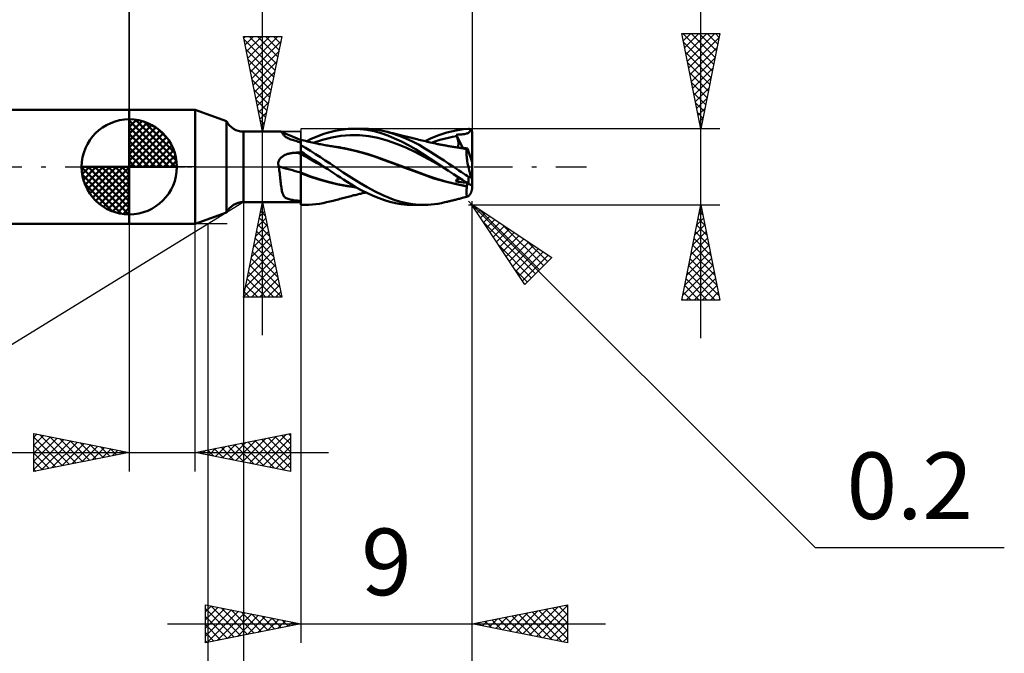
# Model space of a CAD drawing. Units: millimetres. Extents: x -53.1 to 45.9, y -45 to 40.4.
# Drawn here: x -5.7 to 45.9, y -25.6 to 7.7 of the extents above; entities that cross this region are included whole.
import ezdxf
from ezdxf.enums import TextEntityAlignment as Align

# ---------------------------------------------------------------- set-up
doc = ezdxf.new("R2010")
doc.units = ezdxf.units.MM
doc.header["$LTSCALE"] = 5.05
doc.linetypes.add('LONGDASH_DASH', pattern=[0.85, 0.4, -0.2, 0.05, -0.2])
for name, color, linetype in [('1', 4, 'CONTINUOUS'), ('2', 7, 'CONTINUOUS'), ('4', 2, 'LONGDASH_DASH'), ('CUT', 1, 'CONTINUOUS'), ('NOCUT', 7, 'CONTINUOUS'), ('SK1', 4, 'CONTINUOUS'), ('SK2', 7, 'CONTINUOUS'), ('SK4', 2, 'LONGDASH_DASH')]:
    doc.layers.add(name, color=color, linetype=linetype)
doc.styles.get("Standard").update_dxf_attribs({"font": 'Monospac821 BT'})

msp = doc.modelspace()

# ---------------------------------------------------------------- linework, layer by layer
at = {"layer": '1', "color": 4, "linetype": 'CONTINUOUS', "lineweight": 50}
for p, q in [((0, 3), (3.46, 3)), ((0, -3), (0, 3)), ((3.46, -3), (3.46, 3)), ((5.107, 2.4), (3.46, 2.999)), ((5.107, -2.4), (5.107, 2.4)), ((6, 1.85), (7.963, 1.85)), ((6, -1.85), (6, 1.85)), ((7.95, 1.846), (7.954, 1.848)), ((7.954, 1.848), (7.958, 1.849)), ((7.958, 1.849), (7.961, 1.85)), ((7.965, 1.85), (7.961, 1.85)), ((7.969, 1.849), (7.965, 1.85)), ((7.973, 1.848), (7.969, 1.849)), ((7.984, 1.84), (7.973, 1.848)), ((8.098, 1.792), (7.973, 1.848)), ((7.995, 1.829), (7.984, 1.84)), ((8.006, 1.815), (7.995, 1.829)), ((8.018, 1.797), (8.006, 1.815)), ((8.03, 1.777), (8.018, 1.797)), ((8.044, 1.756), (8.03, 1.777)), ((8.058, 1.733), (8.044, 1.756)), ((8.075, 1.708), (8.058, 1.733)), ((8.094, 1.681), (8.075, 1.708)), ((8.118, 1.653), (8.094, 1.681)), ((8.224, 1.736), (8.098, 1.792)), ((8.145, 1.623), (8.118, 1.653)), ((8.179, 1.594), (8.145, 1.623)), ((8.218, 1.565), (8.179, 1.594)), ((8.264, 1.537), (8.218, 1.565)), ((8.4, 1.66), (8.224, 1.736)), ((8.61, 1.57), (8.4, 1.66)), ((8.805, 1.489), (8.61, 1.57)), ((9.73, 1.543), (9.946, 1.63)), ((9.946, 1.63), (10.163, 1.709)), ((10.163, 1.709), (10.38, 1.779)), ((10.38, 1.779), (10.596, 1.839)), ((10.596, 1.839), (10.811, 1.891)), ((10.626, 1.547), (11.112, 1.63)), ((10.811, 1.891), (11.026, 1.933)), ((11.026, 1.933), (11.239, 1.965)), ((11.112, 1.63), (11.597, 1.671)), ((11.239, 1.965), (11.484, 1.99)), ((11.484, 1.99), (11.786, 2)), ((12.083, 1.665), (11.597, 1.671)), ((11.775, 2), (12.352, 2)), ((12.126, 1.986), (11.786, 2)), ((12.569, 1.616), (12.083, 1.665)), ((12.492, 1.944), (12.126, 1.986)), ((12.562, 1.995), (12.367, 2)), ((12.86, 1.872), (12.492, 1.944)), ((12.757, 1.982), (12.562, 1.995)), ((13.055, 1.525), (12.569, 1.616)), ((12.95, 1.961), (12.757, 1.982)), ((13.223, 1.772), (12.86, 1.872)), ((13.135, 1.933), (12.95, 1.961)), ((13.306, 1.899), (13.135, 1.933)), ((13.571, 1.647), (13.223, 1.772)), ((13.465, 1.862), (13.306, 1.899)), ((13.818, 1.758), (13.465, 1.862)), ((13.517, 1.848), (13.465, 1.862)), ((13.569, 1.835), (13.517, 1.848)), ((13.621, 1.821), (13.569, 1.835)), ((13.926, 1.497), (13.571, 1.647)), ((13.673, 1.808), (13.621, 1.821)), ((13.731, 1.793), (13.673, 1.808)), ((13.79, 1.778), (13.731, 1.793)), ((13.848, 1.763), (13.79, 1.778)), ((14.165, 1.635), (13.818, 1.758)), ((13.907, 1.748), (13.848, 1.763)), ((13.955, 1.736), (13.907, 1.748)), ((14.002, 1.723), (13.955, 1.736)), ((14.05, 1.711), (14.002, 1.723)), ((14.098, 1.699), (14.05, 1.711)), ((14.165, 1.682), (14.098, 1.699)), ((14.231, 1.666), (14.165, 1.682)), ((14.516, 1.491), (14.165, 1.635)), ((14.298, 1.649), (14.231, 1.666)), ((14.365, 1.632), (14.298, 1.649)), ((14.444, 1.612), (14.365, 1.632)), ((14.523, 1.593), (14.444, 1.612)), ((14.599, 1.574), (14.523, 1.593)), ((14.675, 1.555), (14.599, 1.574)), ((14.751, 1.536), (14.675, 1.555)), ((15.803, 1.481), (16.188, 1.643)), ((16.188, 1.643), (16.674, 1.805)), ((16.674, 1.805), (17.151, 1.918)), ((16.748, 1.528), (16.968, 1.574)), ((16.968, 1.574), (17.188, 1.611)), ((17.151, 1.918), (17.529, 1.975)), ((17.161, 1.686), (17.217, 1.69)), ((17.164, 1.675), (17.161, 1.686)), ((17.506, 0.993), (17.161, 1.686)), ((17.168, 1.664), (17.164, 1.675)), ((17.172, 1.654), (17.168, 1.664)), ((17.176, 1.643), (17.172, 1.654)), ((17.18, 1.632), (17.176, 1.643)), ((17.184, 1.622), (17.18, 1.632)), ((17.188, 1.611), (17.184, 1.622)), ((17.201, 1.576), (17.188, 1.611)), ((17.213, 1.541), (17.201, 1.576)), ((17.217, 1.69), (17.271, 1.693)), ((17.271, 1.693), (17.32, 1.697)), ((17.32, 1.697), (17.367, 1.7)), ((17.367, 1.7), (17.415, 1.704)), ((17.415, 1.704), (17.462, 1.708)), ((17.462, 1.708), (17.508, 1.712)), ((17.508, 1.712), (17.555, 1.717)), ((17.529, 1.975), (17.8, 1.996)), ((17.555, 1.717), (17.602, 1.724)), ((17.602, 1.724), (17.65, 1.733)), ((17.65, 1.733), (17.696, 1.745)), ((17.696, 1.745), (17.737, 1.76)), ((17.737, 1.76), (17.771, 1.776)), ((17.771, 1.776), (17.798, 1.792)), ((17.798, 1.792), (17.82, 1.808)), ((17.8, 1.996), (17.811, 1.996)), ((17.823, 1.995), (17.811, 1.996)), ((17.82, 1.808), (17.837, 1.823)), ((17.834, 1.994), (17.823, 1.995)), ((17.846, 1.992), (17.834, 1.994)), ((17.837, 1.823), (17.853, 1.838)), ((17.857, 1.99), (17.846, 1.992)), ((17.853, 1.838), (17.867, 1.854)), ((17.868, 1.986), (17.857, 1.99)), ((17.867, 1.854), (17.88, 1.872)), ((17.879, 1.982), (17.868, 1.986)), ((17.89, 1.978), (17.879, 1.982)), ((17.88, 1.872), (17.891, 1.891)), ((17.9, 1.972), (17.89, 1.978)), ((17.891, 1.891), (17.902, 1.912)), ((17.91, 1.966), (17.9, 1.972)), ((17.902, 1.912), (17.912, 1.934)), ((17.92, 1.959), (17.91, 1.966)), ((17.912, 1.934), (17.92, 1.959)), ((17.928, 1.953), (17.92, 1.959)), ((17.935, 1.947), (17.928, 1.953)), ((17.941, 1.941), (17.935, 1.947)), ((17.948, 1.935), (17.941, 1.941)), ((17.954, 1.928), (17.948, 1.935)), ((17.96, 1.92), (17.954, 1.928)), ((17.965, 1.912), (17.96, 1.92)), ((17.971, 1.904), (17.965, 1.912)), ((17.976, 1.895), (17.971, 1.904)), ((17.98, 1.887), (17.976, 1.895)), ((17.984, 1.878), (17.98, 1.887)), ((17.988, 1.869), (17.984, 1.878)), ((17.991, 1.86), (17.988, 1.869)), ((17.993, 1.85), (17.991, 1.86)), ((17.996, 1.84), (17.993, 1.85)), ((17.998, 1.83), (17.996, 1.84)), ((17.999, 1.82), (17.998, 1.83)), ((18, 1.81), (17.999, 1.82)), ((18, 1.8), (18, 1.81)), ((18, -0.903), (18, 1.8)), ((8.315, 1.511), (8.264, 1.537)), ((8.369, 1.486), (8.315, 1.511)), ((8.427, 1.463), (8.369, 1.486)), ((8.487, 1.441), (8.427, 1.463)), ((8.55, 1.419), (8.487, 1.441)), ((8.613, 1.399), (8.55, 1.419)), ((8.675, 1.38), (8.613, 1.399)), ((8.739, 1.361), (8.675, 1.38)), ((8.804, 1.341), (8.739, 1.361)), ((8.87, 1.323), (8.804, 1.341)), ((9, 1.41), (8.805, 1.489)), ((8.936, 1.304), (8.87, 1.323)), ((9, 1.286), (8.936, 1.304)), ((9.071, 1.405), (9, 1.423)), ((9, -2), (9, 1.423)), ((9.257, 0.995), (9, 1.147)), ((9.16, 1.383), (9.071, 1.405)), ((9.248, 1.361), (9.16, 1.383)), ((9.336, 1.339), (9.248, 1.361)), ((9.313, 1.345), (9.518, 1.447)), ((9.425, 1.318), (9.336, 1.339)), ((9.51, 1.298), (9.425, 1.318)), ((9.595, 1.278), (9.51, 1.298)), ((9.518, 1.447), (9.73, 1.543)), ((9.68, 1.26), (9.595, 1.278)), ((9.655, 1.265), (10.14, 1.425)), ((9.765, 1.241), (9.68, 1.26)), ((9.85, 1.223), (9.765, 1.241)), ((9.907, 1.211), (9.85, 1.223)), ((9.964, 1.2), (9.907, 1.211)), ((10.042, 1.184), (9.964, 1.2)), ((10.119, 1.169), (10.042, 1.184)), ((10.197, 1.155), (10.119, 1.169)), ((10.14, 1.425), (10.626, 1.547)), ((10.274, 1.14), (10.197, 1.155)), ((10.351, 1.126), (10.274, 1.14)), ((10.427, 1.113), (10.351, 1.126)), ((10.495, 1.101), (10.427, 1.113)), ((10.563, 1.09), (10.495, 1.101)), ((10.631, 1.078), (10.563, 1.09)), ((10.733, 1.068), (10.593, 1.084)), ((10.699, 1.067), (10.631, 1.078)), ((10.793, 1.053), (10.699, 1.067)), ((10.874, 1.049), (10.733, 1.068)), ((10.887, 1.038), (10.793, 1.053)), ((11.015, 1.028), (10.874, 1.049)), ((11.361, 0.952), (10.887, 1.038)), ((13.54, 1.388), (13.055, 1.525)), ((14.026, 1.214), (13.54, 1.388)), ((14.29, 1.325), (13.926, 1.497)), ((14.512, 1.013), (14.026, 1.214)), ((14.655, 1.136), (14.29, 1.325)), ((14.867, 1.328), (14.516, 1.491)), ((15.018, 0.931), (14.655, 1.136)), ((14.828, 1.517), (14.751, 1.536)), ((14.888, 1.503), (14.828, 1.517)), ((15.209, 1.148), (14.867, 1.328)), ((14.948, 1.488), (14.888, 1.503)), ((15.032, 1.467), (14.948, 1.488)), ((15.116, 1.446), (15.032, 1.467)), ((15.2, 1.426), (15.116, 1.446)), ((15.284, 1.405), (15.2, 1.426)), ((15.509, 0.972), (15.209, 1.148)), ((15.373, 1.383), (15.284, 1.405)), ((15.46, 1.362), (15.373, 1.383)), ((15.548, 1.341), (15.46, 1.362)), ((15.529, 1.345), (15.803, 1.481)), ((15.636, 1.319), (15.548, 1.341)), ((15.724, 1.298), (15.636, 1.319)), ((15.797, 1.281), (15.724, 1.298)), ((15.891, 1.26), (15.797, 1.281)), ((15.869, 1.266), (16.089, 1.344)), ((15.984, 1.239), (15.891, 1.26)), ((16.078, 1.219), (15.984, 1.239)), ((16.172, 1.2), (16.078, 1.219)), ((16.089, 1.344), (16.309, 1.414)), ((16.222, 1.189), (16.172, 1.2)), ((16.274, 1.179), (16.222, 1.189)), ((16.325, 1.169), (16.274, 1.179)), ((16.309, 1.414), (16.528, 1.475)), ((16.376, 1.159), (16.325, 1.169)), ((16.428, 1.15), (16.376, 1.159)), ((16.479, 1.14), (16.428, 1.15)), ((16.53, 1.131), (16.479, 1.14)), ((16.528, 1.475), (16.748, 1.528)), ((16.582, 1.122), (16.53, 1.131)), ((16.633, 1.113), (16.582, 1.122)), ((16.688, 1.103), (16.633, 1.113)), ((16.743, 1.094), (16.688, 1.103)), ((16.798, 1.085), (16.743, 1.094)), ((16.853, 1.076), (16.798, 1.085)), ((16.907, 1.067), (16.853, 1.076)), ((17.014, 1.058), (16.886, 1.074)), ((16.962, 1.059), (16.907, 1.067)), ((17.017, 1.05), (16.962, 1.059)), ((17.142, 1.041), (17.014, 1.058)), ((17.072, 1.042), (17.017, 1.05)), ((17.096, 1.038), (17.072, 1.042)), ((17.2, 1.022), (17.096, 1.038)), ((17.269, 1.021), (17.142, 1.041)), ((17.189, 1.033), (17.204, 1.04)), ((17.204, 1.04), (17.218, 1.048)), ((17.224, 1.507), (17.213, 1.541)), ((17.218, 1.048), (17.231, 1.059)), ((17.234, 1.473), (17.224, 1.507)), ((17.231, 1.059), (17.242, 1.072)), ((17.243, 1.44), (17.234, 1.473)), ((17.242, 1.072), (17.251, 1.087)), ((17.251, 1.409), (17.243, 1.44)), ((17.257, 1.378), (17.251, 1.409)), ((17.251, 1.087), (17.259, 1.104)), ((17.263, 1.347), (17.257, 1.378)), ((17.259, 1.104), (17.265, 1.123)), ((17.268, 1.318), (17.263, 1.347)), ((17.265, 1.123), (17.27, 1.143)), ((17.272, 1.29), (17.268, 1.318)), ((17.27, 1.143), (17.274, 1.164)), ((17.275, 1.263), (17.272, 1.29)), ((17.274, 1.164), (17.276, 1.187)), ((17.276, 1.237), (17.275, 1.263)), ((17.277, 1.212), (17.276, 1.237)), ((17.276, 1.187), (17.277, 1.212)), ((8.001, 0.516), (8.036, 0.543)), ((8.036, 0.543), (8.073, 0.567)), ((8.073, 0.567), (8.111, 0.59)), ((8.111, 0.59), (8.149, 0.61)), ((8.149, 0.61), (8.189, 0.629)), ((8.189, 0.629), (8.23, 0.646)), ((8.23, 0.646), (8.272, 0.662)), ((8.272, 0.662), (8.314, 0.676)), ((8.314, 0.676), (8.357, 0.689)), ((8.357, 0.689), (8.4, 0.7)), ((8.4, 0.7), (8.443, 0.71)), ((8.443, 0.71), (8.487, 0.719)), ((8.487, 0.719), (8.531, 0.727)), ((8.531, 0.727), (8.575, 0.733)), ((8.575, 0.733), (8.62, 0.738)), ((8.62, 0.738), (8.665, 0.742)), ((8.665, 0.742), (8.709, 0.744)), ((8.709, 0.744), (8.754, 0.745)), ((8.754, 0.745), (8.789, 0.746)), ((8.789, 0.746), (8.824, 0.747)), ((8.824, 0.747), (8.86, 0.747)), ((8.86, 0.747), (8.895, 0.748)), ((8.895, 0.748), (8.93, 0.748)), ((8.93, 0.748), (8.965, 0.749)), ((8.965, 0.749), (9, 0.75)), ((9.172, 0.703), (9, 0.813)), ((9.208, 0.567), (9, 0.679)), ((9.341, 0.591), (9.172, 0.703)), ((9.416, 0.45), (9.208, 0.567)), ((9.512, 0.837), (9.257, 0.995)), ((9.512, 0.476), (9.341, 0.591)), ((9.77, 0.675), (9.512, 0.837)), ((10.03, 0.51), (9.77, 0.675)), ((11.156, 1.004), (11.015, 1.028)), ((11.296, 0.978), (11.156, 1.004)), ((11.437, 0.948), (11.296, 0.978)), ((11.837, 0.838), (11.361, 0.952)), ((11.961, 0.824), (11.437, 0.948)), ((12.359, 0.695), (11.837, 0.838)), ((12.485, 0.679), (11.961, 0.824)), ((12.878, 0.536), (12.359, 0.695)), ((13.008, 0.512), (12.485, 0.679)), ((13.381, 0.358), (12.878, 0.536)), ((14.997, 0.787), (14.512, 1.013)), ((15.483, 0.533), (14.997, 0.787)), ((15.378, 0.708), (15.018, 0.931)), ((15.78, 0.44), (15.378, 0.708)), ((15.969, 0.259), (15.483, 0.533)), ((15.774, 0.806), (15.509, 0.972)), ((16.022, 0.648), (15.774, 0.806)), ((16.272, 0.487), (16.022, 0.648)), ((17.305, 1.005), (17.2, 1.022)), ((17.397, 0.999), (17.269, 1.021)), ((17.41, 0.986), (17.305, 1.005)), ((17.399, 1.003), (17.336, 1.009)), ((17.525, 0.975), (17.397, 0.999)), ((17.463, 0.997), (17.399, 1.003)), ((17.515, 0.965), (17.41, 0.986)), ((17.528, 0.99), (17.463, 0.997)), ((17.619, 0.943), (17.515, 0.965)), ((17.653, 0.948), (17.525, 0.975)), ((17.596, 0.983), (17.528, 0.99)), ((17.669, 0.976), (17.596, 0.983)), ((17.723, 0.919), (17.619, 0.943)), ((17.664, 0.946), (17.653, 0.948)), ((17.676, 0.943), (17.664, 0.946)), ((17.748, 0.968), (17.669, 0.976)), ((17.688, 0.941), (17.676, 0.943)), ((17.699, 0.938), (17.688, 0.941)), ((17.696, 0.727), (17.697, 0.779)), ((17.698, 0.668), (17.696, 0.727)), ((17.697, 0.779), (17.7, 0.824)), ((17.702, 0.603), (17.698, 0.668)), ((17.711, 0.936), (17.699, 0.938)), ((17.7, 0.824), (17.705, 0.863)), ((17.709, 0.533), (17.702, 0.603)), ((17.705, 0.863), (17.713, 0.894)), ((17.718, 0.457), (17.709, 0.533)), ((17.722, 0.933), (17.711, 0.936)), ((17.713, 0.894), (17.723, 0.919)), ((17.722, 0.933), (17.727, 0.934)), ((17.722, 0.931), (17.722, 0.933)), ((17.723, 0.929), (17.722, 0.931)), ((17.723, 0.927), (17.723, 0.929)), ((17.723, 0.925), (17.723, 0.927)), ((17.723, 0.923), (17.723, 0.925)), ((17.723, 0.921), (17.723, 0.923)), ((17.723, 0.919), (17.723, 0.921)), ((17.727, 0.934), (17.732, 0.936)), ((17.732, 0.936), (17.736, 0.939)), ((17.736, 0.939), (17.74, 0.944)), ((17.74, 0.944), (17.743, 0.951)), ((17.743, 0.951), (17.746, 0.959)), ((17.746, 0.959), (17.748, 0.968)), ((18, 0.244), (17.748, 0.968)), ((7.82, 0.185), (7.823, 0.228)), ((7.821, 0.141), (7.82, 0.185)), ((7.827, 0.098), (7.821, 0.141)), ((7.823, 0.228), (7.832, 0.271)), ((7.837, 0.055), (7.827, 0.098)), ((7.832, 0.271), (7.845, 0.312)), ((7.851, 0.014), (7.837, 0.055)), ((7.845, 0.312), (7.863, 0.351)), ((7.851, 0.011), (7.851, 0.014)), ((7.851, 0.009), (7.851, 0.011)), ((7.852, 0.007), (7.851, 0.009)), ((7.852, 0.005), (7.852, 0.007)), ((7.852, 0.002), (7.852, 0.005)), ((7.852, 0), (7.852, 0.002)), ((7.864, -0.089), (7.852, 0)), ((7.863, 0.351), (7.884, 0.389)), ((7.884, 0.389), (7.909, 0.424)), ((7.909, 0.424), (7.937, 0.457)), ((7.937, 0.457), (7.968, 0.488)), ((7.968, 0.488), (8.001, 0.516)), ((9.624, 0.334), (9.416, 0.45)), ((9.688, 0.358), (9.512, 0.476)), ((9.832, 0.219), (9.624, 0.334)), ((9.868, 0.239), (9.688, 0.358)), ((10.04, 0.103), (9.832, 0.219)), ((10.049, 0.12), (9.868, 0.239)), ((10.291, 0.342), (10.03, 0.51)), ((10.248, -0.011), (10.04, 0.103)), ((10.231, 0), (10.049, 0.12)), ((10.234, -0.002), (10.231, 0)), ((10.552, 0.172), (10.291, 0.342)), ((10.812, 0), (10.552, 0.172)), ((11.234, -0.288), (10.812, 0)), ((13.532, 0.323), (13.008, 0.512)), ((13.867, 0.169), (13.381, 0.358)), ((14.056, 0.125), (13.532, 0.323)), ((14.408, -0.033), (13.867, 0.169)), ((14.58, -0.071), (14.056, 0.125)), ((16.437, 0), (15.78, 0.44)), ((16.454, -0.011), (15.969, 0.259)), ((16.524, 0.325), (16.272, 0.487)), ((16.44, -0.002), (16.437, 0)), ((16.775, 0.161), (16.524, 0.325)), ((17.02, 0), (16.775, 0.161)), ((17.168, -0.099), (17.02, 0)), ((17.729, 0.376), (17.718, 0.457)), ((17.743, 0.29), (17.729, 0.376)), ((17.759, 0.2), (17.743, 0.29)), ((17.777, 0.107), (17.759, 0.2)), ((17.797, 0.01), (17.777, 0.107)), ((17.819, -0.088), (17.797, 0.01)), ((7.875, -0.178), (7.864, -0.089)), ((7.886, -0.266), (7.875, -0.178)), ((7.896, -0.354), (7.886, -0.266)), ((7.906, -0.441), (7.896, -0.354)), ((7.916, -0.527), (7.906, -0.441)), ((9.484, -0.483), (9, -0.304)), ((9.462, -0.499), (9, -0.326)), ((9.953, -0.66), (9.462, -0.499)), ((9.968, -0.643), (9.484, -0.483)), ((10.237, -0.004), (10.234, -0.002)), ((10.239, -0.006), (10.237, -0.004)), ((10.242, -0.008), (10.239, -0.006)), ((10.245, -0.009), (10.242, -0.008)), ((10.248, -0.011), (10.245, -0.009)), ((10.417, -0.122), (10.248, -0.011)), ((10.585, -0.232), (10.417, -0.122)), ((10.751, -0.342), (10.585, -0.232)), ((10.918, -0.451), (10.751, -0.342)), ((11.084, -0.56), (10.918, -0.451)), ((11.644, -0.567), (11.234, -0.288)), ((14.95, -0.231), (14.408, -0.033)), ((15.104, -0.265), (14.58, -0.071)), ((15.478, -0.425), (14.95, -0.231)), ((15.627, -0.457), (15.104, -0.265)), ((15.992, -0.608), (15.478, -0.425)), ((16.151, -0.635), (15.627, -0.457)), ((16.443, -0.004), (16.44, -0.002)), ((16.446, -0.006), (16.443, -0.004)), ((16.449, -0.008), (16.446, -0.006)), ((16.452, -0.01), (16.449, -0.008)), ((16.454, -0.012), (16.452, -0.01)), ((16.748, -0.204), (16.454, -0.012)), ((16.455, -0.012), (16.454, -0.012)), ((16.455, -0.012), (16.455, -0.012)), ((16.455, -0.012), (16.455, -0.012)), ((16.455, -0.012), (16.455, -0.012)), ((17.024, -0.385), (16.748, -0.204)), ((17.27, -0.544), (17.024, -0.385)), ((17.305, -0.191), (17.168, -0.099)), ((17.43, -0.275), (17.305, -0.191)), ((17.542, -0.351), (17.43, -0.275)), ((17.641, -0.419), (17.542, -0.351)), ((17.727, -0.479), (17.641, -0.419)), ((17.8, -0.528), (17.727, -0.479)), ((17.842, -0.19), (17.819, -0.088)), ((17.867, -0.292), (17.842, -0.19)), ((17.894, -0.396), (17.867, -0.292)), ((17.922, -0.5), (17.894, -0.396)), ((17.904, -0.52), (17.908, -0.516)), ((17.908, -0.516), (17.911, -0.513)), ((17.911, -0.513), (17.915, -0.509)), ((17.915, -0.509), (17.918, -0.505)), ((17.918, -0.505), (17.922, -0.5)), ((17.926, -0.511), (17.922, -0.5)), ((17.93, -0.522), (17.926, -0.511)), ((7.925, -0.612), (7.916, -0.527)), ((7.935, -0.695), (7.925, -0.612)), ((7.945, -0.777), (7.935, -0.695)), ((7.954, -0.857), (7.945, -0.777)), ((7.964, -0.935), (7.954, -0.857)), ((7.974, -1.011), (7.964, -0.935)), ((7.984, -1.083), (7.974, -1.011)), ((10.453, -0.8), (9.953, -0.66)), ((10.453, -0.782), (9.968, -0.643)), ((10.937, -0.903), (10.453, -0.782)), ((10.957, -0.921), (10.453, -0.8)), ((11.421, -1.004), (10.937, -0.903)), ((11.432, -1.017), (10.957, -0.921)), ((11.249, -0.669), (11.084, -0.56)), ((11.437, -0.791), (11.249, -0.669)), ((11.905, -1.076), (11.421, -1.004)), ((11.923, -1.086), (11.432, -1.017)), ((11.659, -0.93), (11.437, -0.791)), ((12.062, -0.83), (11.644, -0.567)), ((11.915, -1.08), (11.659, -0.93)), ((12.486, -1.075), (12.062, -0.83)), ((16.573, -0.778), (15.992, -0.608)), ((16.675, -0.787), (16.151, -0.635)), ((17.153, -0.917), (16.573, -0.778)), ((17.199, -0.914), (16.675, -0.787)), ((17.138, -0.766), (17.338, -0.589)), ((17.138, -0.766), (17.161, -0.733)), ((17.239, -0.779), (17.138, -0.766)), ((17.723, -1.029), (17.153, -0.917)), ((17.161, -0.733), (17.182, -0.701)), ((17.182, -0.701), (17.201, -0.67)), ((17.722, -1.019), (17.199, -0.914)), ((17.201, -0.67), (17.218, -0.64)), ((17.218, -0.64), (17.232, -0.613)), ((17.232, -0.613), (17.245, -0.587)), ((17.333, -0.791), (17.239, -0.779)), ((17.245, -0.587), (17.255, -0.563)), ((17.255, -0.563), (17.263, -0.54)), ((17.482, -0.682), (17.27, -0.544)), ((17.426, -0.804), (17.333, -0.791)), ((17.521, -0.816), (17.426, -0.804)), ((17.659, -0.796), (17.482, -0.682)), ((17.621, -0.829), (17.521, -0.816)), ((17.733, -0.843), (17.621, -0.829)), ((17.8, -0.886), (17.659, -0.796)), ((17.712, -1.113), (17.723, -1.029)), ((17.722, -1.019), (17.728, -0.988)), ((17.722, -1.02), (17.722, -1.019)), ((17.723, -1.022), (17.722, -1.02)), ((17.723, -1.023), (17.723, -1.022)), ((17.723, -1.025), (17.723, -1.023)), ((17.723, -1.026), (17.723, -1.025)), ((17.723, -1.028), (17.723, -1.026)), ((17.723, -1.029), (17.723, -1.028)), ((17.728, -0.988), (17.733, -0.959)), ((17.733, -0.959), (17.737, -0.931)), ((17.737, -0.931), (17.741, -0.904)), ((17.741, -0.904), (17.745, -0.878)), ((17.745, -0.878), (17.748, -0.853)), ((17.804, -0.531), (17.8, -0.528)), ((17.8, -0.886), (17.8, -0.528)), ((17.811, -0.893), (17.8, -0.886)), ((17.809, -0.534), (17.804, -0.531)), ((17.814, -0.537), (17.809, -0.534)), ((17.823, -0.9), (17.811, -0.893)), ((17.819, -0.539), (17.814, -0.537)), ((17.823, -0.541), (17.819, -0.539)), ((17.828, -0.542), (17.823, -0.541)), ((17.834, -0.906), (17.823, -0.9)), ((17.834, -0.544), (17.828, -0.542)), ((17.839, -0.544), (17.834, -0.544)), ((17.846, -0.912), (17.834, -0.906)), ((17.844, -0.545), (17.839, -0.544)), ((17.849, -0.545), (17.844, -0.545)), ((17.857, -0.918), (17.846, -0.912)), ((17.849, -0.545), (17.854, -0.545)), ((17.854, -0.545), (17.859, -0.544)), ((17.868, -0.923), (17.857, -0.918)), ((17.859, -0.544), (17.864, -0.543)), ((17.864, -0.543), (17.869, -0.542)), ((17.879, -0.928), (17.868, -0.923)), ((17.869, -0.542), (17.874, -0.54)), ((17.874, -0.54), (17.879, -0.538)), ((17.879, -0.538), (17.883, -0.536)), ((17.89, -0.932), (17.879, -0.928)), ((17.883, -0.536), (17.888, -0.533)), ((17.888, -0.533), (17.892, -0.53)), ((17.9, -0.936), (17.89, -0.932)), ((17.892, -0.53), (17.896, -0.527)), ((17.896, -0.527), (17.9, -0.524)), ((17.9, -0.524), (17.904, -0.52)), ((17.91, -0.939), (17.9, -0.936)), ((17.92, -0.942), (17.91, -0.939)), ((17.928, -0.943), (17.92, -0.942)), ((17.935, -0.943), (17.928, -0.943)), ((17.934, -0.533), (17.93, -0.522)), ((17.938, -0.544), (17.934, -0.533)), ((17.941, -0.944), (17.935, -0.943)), ((17.942, -0.554), (17.938, -0.544)), ((17.941, -0.944), (17.948, -0.944)), ((17.946, -0.564), (17.942, -0.554)), ((17.95, -0.574), (17.946, -0.564)), ((17.948, -0.944), (17.954, -0.943)), ((17.954, -0.583), (17.95, -0.574)), ((17.958, -0.592), (17.954, -0.583)), ((17.954, -0.943), (17.96, -0.942)), ((17.962, -0.601), (17.958, -0.592)), ((17.96, -0.942), (17.965, -0.941)), ((17.966, -0.61), (17.962, -0.601)), ((17.965, -0.941), (17.971, -0.94)), ((17.969, -0.618), (17.966, -0.61)), ((17.973, -0.626), (17.969, -0.618)), ((17.971, -0.94), (17.976, -0.938)), ((17.977, -0.634), (17.973, -0.626)), ((17.976, -0.938), (17.98, -0.936)), ((17.981, -0.641), (17.977, -0.634)), ((17.98, -0.936), (17.984, -0.934)), ((17.984, -0.647), (17.981, -0.641)), ((17.988, -0.653), (17.984, -0.647)), ((17.984, -0.934), (17.988, -0.931)), ((17.991, -0.658), (17.988, -0.653)), ((17.988, -0.931), (17.991, -0.928)), ((17.994, -0.661), (17.991, -0.658)), ((17.991, -0.928), (17.993, -0.925)), ((17.993, -0.925), (17.996, -0.921)), ((17.996, -0.662), (17.994, -0.661)), ((17.996, -0.662), (17.998, -0.662)), ((17.996, -0.921), (17.998, -0.916)), ((17.998, -0.662), (18, -0.659)), ((17.998, -0.916), (17.999, -0.912)), ((17.999, -0.912), (18, -0.907)), ((18, -0.659), (18, -0.654)), ((18, -0.907), (18, -0.903)), ((18, -1.125), (18, -0.903)), ((7.995, -1.151), (7.984, -1.083)), ((8.005, -1.214), (7.995, -1.151)), ((8.017, -1.272), (8.005, -1.214)), ((8.029, -1.326), (8.017, -1.272)), ((8.041, -1.374), (8.029, -1.326)), ((8.055, -1.418), (8.041, -1.374)), ((8.07, -1.459), (8.055, -1.418)), ((8.088, -1.498), (8.07, -1.459)), ((8.109, -1.534), (8.088, -1.498)), ((8.134, -1.568), (8.109, -1.534)), ((11.564, -1.554), (11.645, -1.532)), ((11.645, -1.532), (11.722, -1.513)), ((11.722, -1.513), (11.79, -1.496)), ((11.79, -1.496), (11.857, -1.479)), ((11.857, -1.479), (11.925, -1.462)), ((12.206, -1.238), (11.915, -1.08)), ((11.925, -1.462), (11.987, -1.447)), ((11.987, -1.447), (12.035, -1.435)), ((12.035, -1.435), (12.083, -1.424)), ((12.083, -1.424), (12.131, -1.412)), ((12.131, -1.412), (12.181, -1.4)), ((12.181, -1.4), (12.242, -1.386)), ((12.507, -1.387), (12.206, -1.238)), ((12.242, -1.386), (12.301, -1.372)), ((12.301, -1.372), (12.361, -1.359)), ((12.361, -1.359), (12.42, -1.345)), ((12.91, -1.3), (12.486, -1.075)), ((12.809, -1.523), (12.507, -1.387)), ((13.109, -1.646), (12.809, -1.523)), ((13.301, -1.49), (12.91, -1.3)), ((13.636, -1.636), (13.301, -1.49)), ((17.696, -1.326), (17.699, -1.261)), ((17.696, -1.383), (17.696, -1.326)), ((17.699, -1.433), (17.696, -1.383)), ((17.699, -1.261), (17.704, -1.19)), ((17.705, -1.475), (17.699, -1.433)), ((17.704, -1.19), (17.712, -1.113)), ((17.713, -1.508), (17.705, -1.475)), ((17.724, -1.533), (17.713, -1.508)), ((17.738, -1.549), (17.724, -1.533)), ((17.755, -1.556), (17.738, -1.549)), ((17.773, -1.555), (17.794, -1.546)), ((17.794, -1.546), (17.816, -1.529)), ((17.816, -1.529), (17.84, -1.505)), ((17.84, -1.505), (17.866, -1.473)), ((17.866, -1.473), (17.893, -1.435)), ((17.893, -1.435), (17.922, -1.39)), ((17.922, -1.39), (17.926, -1.379)), ((17.926, -1.379), (17.93, -1.368)), ((17.93, -1.368), (17.934, -1.356)), ((17.934, -1.356), (17.938, -1.345)), ((17.938, -1.345), (17.942, -1.334)), ((17.942, -1.334), (17.946, -1.322)), ((17.946, -1.322), (17.95, -1.311)), ((17.95, -1.311), (17.954, -1.299)), ((17.954, -1.299), (17.958, -1.288)), ((17.958, -1.288), (17.962, -1.277)), ((17.962, -1.277), (17.966, -1.265)), ((17.966, -1.265), (17.969, -1.252)), ((17.969, -1.252), (17.973, -1.24)), ((17.973, -1.24), (17.977, -1.227)), ((17.977, -1.227), (17.981, -1.215)), ((17.981, -1.215), (17.984, -1.203)), ((17.984, -1.203), (17.988, -1.19)), ((17.988, -1.19), (17.991, -1.177)), ((17.991, -1.177), (17.994, -1.165)), ((17.994, -1.165), (17.996, -1.153)), ((17.996, -1.153), (17.998, -1.143)), ((17.998, -1.143), (18, -1.133)), ((18, -1.133), (18, -1.125)), ((6, -1.85), (9, -1.85)), ((8.164, -1.598), (8.134, -1.568)), ((8.199, -1.625), (8.164, -1.598)), ((8.241, -1.649), (8.199, -1.625)), ((8.287, -1.67), (8.241, -1.649)), ((8.338, -1.688), (8.287, -1.67)), ((8.392, -1.703), (8.338, -1.688)), ((8.448, -1.717), (8.392, -1.703)), ((8.507, -1.729), (8.448, -1.717)), ((8.567, -1.74), (8.507, -1.729)), ((8.627, -1.75), (8.567, -1.74)), ((8.687, -1.759), (8.627, -1.75)), ((8.749, -1.767), (8.687, -1.759)), ((8.812, -1.775), (8.749, -1.767)), ((8.876, -1.782), (8.812, -1.775)), ((8.938, -1.789), (8.876, -1.782)), ((9, -1.795), (8.938, -1.789)), ((9.043, -1.995), (9, -1.992)), ((9.249, -2), (9, -2)), ((9.085, -1.997), (9.043, -1.995)), ((9.126, -1.998), (9.085, -1.997)), ((9.167, -1.999), (9.126, -1.998)), ((9.208, -2), (9.167, -1.999)), ((9.249, -2), (9.208, -2)), ((9.249, -2), (9.43, -1.996)), ((9.43, -1.996), (9.614, -1.984)), ((9.614, -1.984), (9.799, -1.964)), ((9.799, -1.964), (9.986, -1.937)), ((9.986, -1.937), (10.173, -1.903)), ((10.173, -1.903), (10.359, -1.862)), ((10.359, -1.862), (10.445, -1.841)), ((10.445, -1.841), (10.531, -1.82)), ((10.531, -1.82), (10.617, -1.799)), ((10.617, -1.799), (10.702, -1.778)), ((10.702, -1.778), (10.763, -1.763)), ((10.763, -1.763), (10.824, -1.747)), ((10.824, -1.747), (10.902, -1.728)), ((10.902, -1.728), (10.979, -1.708)), ((10.979, -1.708), (11.056, -1.688)), ((11.056, -1.688), (11.133, -1.668)), ((11.133, -1.668), (11.205, -1.649)), ((11.205, -1.649), (11.278, -1.63)), ((11.278, -1.63), (11.349, -1.611)), ((11.349, -1.611), (11.42, -1.592)), ((11.42, -1.592), (11.492, -1.573)), ((11.492, -1.573), (11.564, -1.554)), ((13.4, -1.751), (13.109, -1.646)), ((13.685, -1.839), (13.4, -1.751)), ((13.946, -1.748), (13.636, -1.636)), ((13.979, -1.908), (13.685, -1.839)), ((14.257, -1.84), (13.946, -1.748)), ((14.278, -1.958), (13.979, -1.908)), ((14.572, -1.911), (14.257, -1.84)), ((14.579, -1.989), (14.278, -1.958)), ((14.887, -1.962), (14.572, -1.911)), ((14.877, -2), (14.579, -1.989)), ((15.193, -1.991), (14.887, -1.962)), ((15.465, -2), (14.898, -2)), ((15.466, -2), (15.193, -1.991)), ((15.466, -2), (15.663, -1.995)), ((15.663, -1.995), (15.845, -1.982)), ((15.845, -1.982), (16.023, -1.962)), ((16.023, -1.962), (16.203, -1.936)), ((16.203, -1.936), (16.384, -1.902)), ((16.384, -1.902), (16.565, -1.862)), ((16.565, -1.862), (16.647, -1.842)), ((16.647, -1.842), (16.695, -1.83)), ((16.695, -1.83), (16.742, -1.819)), ((16.742, -1.819), (16.79, -1.807)), ((16.79, -1.807), (16.837, -1.796)), ((16.837, -1.796), (16.885, -1.784)), ((16.885, -1.784), (16.933, -1.772)), ((16.933, -1.772), (16.98, -1.76)), ((16.98, -1.76), (17.028, -1.749)), ((17.028, -1.749), (17.072, -1.738)), ((17.072, -1.738), (17.123, -1.725)), ((17.123, -1.725), (17.174, -1.712)), ((17.174, -1.712), (17.226, -1.699)), ((17.226, -1.699), (17.277, -1.686)), ((17.277, -1.686), (17.328, -1.673)), ((17.328, -1.673), (17.379, -1.659)), ((17.379, -1.659), (17.43, -1.646)), ((17.43, -1.646), (17.481, -1.633)), ((17.481, -1.633), (17.554, -1.614)), ((17.554, -1.614), (17.627, -1.594)), ((17.627, -1.594), (17.7, -1.575)), ((17.7, -1.575), (17.773, -1.555)), ((17.755, -1.556), (17.773, -1.555)), ((3.46, -2.999), (5.107, -2.4)), ((0, -3), (3.46, -3))]:
    msp.add_line(p, q, dxfattribs=at)
for centre, start, end in [((6, 2.85), 206.7348, 270.0026), ((6, -2.85), 89.9974, 153.2652)]:
    msp.add_arc(centre, 1, start, end, dxfattribs=at)
for centre, major_axis, start_param, end_param in [((26.109, -3.074), (-31.632, 8.172), 0.99612, 1.005384), ((25.874, -3.982), (-31.893, 8.24), 0.976265, 1.019326)]:
    msp.add_ellipse(centre, major_axis=major_axis, ratio=0.023445, start_param=start_param, end_param=end_param, dxfattribs=at)
at = {"layer": '2', "color": 7, "linetype": 'CONTINUOUS', "lineweight": 25}
for p, q in [((0, 3), (0, 26.425)), ((18, 26.425), (18, 1.8)), ((7, -8.85), (7, 21.275)), ((30, -9), (30, 15.475)), ((7, 1.85), (6, 6.85)), ((6, 6.85), (8, 6.85)), ((6.017, 6.765), (6.102, 6.85)), ((6.088, 6.411), (6.527, 6.85)), ((6.158, 6.057), (6.951, 6.85)), ((6.229, 5.704), (7.375, 6.85)), ((6.3, 5.35), (7.799, 6.85)), ((6.302, 6.85), (7.717, 5.435)), ((6.727, 6.85), (7.788, 5.789)), ((8, 6.85), (7, 1.85)), ((7.151, 6.85), (7.858, 6.142)), ((7.575, 6.85), (7.929, 6.496)), ((7.999, 6.85), (8, 6.849)), ((30, 2), (29, 7)), ((29, 7), (31, 7)), ((29.007, 6.965), (29.042, 7)), ((29.062, 7), (30.677, 5.385)), ((29.078, 6.611), (29.466, 7)), ((29.148, 6.258), (29.891, 7)), ((29.219, 5.904), (30.315, 7)), ((29.29, 5.551), (30.739, 7)), ((29.361, 5.197), (30.959, 6.796)), ((29.487, 7), (30.748, 5.739)), ((29.911, 7), (30.818, 6.092)), ((31, 7), (30, 2)), ((30.335, 7), (30.889, 6.446)), ((30.76, 7), (30.96, 6.8)), ((6.031, 6.697), (7.646, 5.082)), ((6.371, 4.997), (7.944, 6.57)), ((29.09, 6.548), (30.606, 5.032)), ((29.431, 4.844), (30.853, 6.265)), ((6.137, 6.167), (7.576, 4.728)), ((6.441, 4.643), (7.838, 6.04)), ((29.197, 6.017), (30.536, 4.678)), ((29.502, 4.49), (30.747, 5.735)), ((6.243, 5.637), (7.505, 4.374)), ((6.512, 4.29), (7.732, 5.51)), ((29.303, 5.487), (30.465, 4.325)), ((29.573, 4.136), (30.641, 5.205)), ((6.349, 5.106), (7.434, 4.021)), ((6.583, 3.936), (7.626, 4.979)), ((29.409, 4.957), (30.394, 3.971)), ((29.643, 3.783), (30.535, 4.674)), ((6.455, 4.576), (7.363, 3.667)), ((6.653, 3.583), (7.52, 4.449)), ((29.515, 4.426), (30.324, 3.618)), ((29.714, 3.429), (30.429, 4.144)), ((6.561, 4.046), (7.293, 3.314)), ((6.724, 3.229), (7.414, 3.919)), ((29.621, 3.896), (30.253, 3.264)), ((6.667, 3.515), (7.222, 2.96)), ((6.795, 2.876), (7.308, 3.388)), ((29.727, 3.366), (30.182, 2.91)), ((29.785, 3.076), (30.323, 3.614)), ((6.773, 2.985), (7.151, 2.607)), ((6.866, 2.522), (7.202, 2.858)), ((29.833, 2.835), (30.111, 2.557)), ((29.856, 2.722), (30.217, 3.083)), ((6.879, 2.455), (7.081, 2.253)), ((6.936, 2.168), (7.096, 2.328)), ((29.926, 2.369), (30.111, 2.553)), ((29.939, 2.305), (30.041, 2.203)), ((6, 1.85), (9, 1.85)), ((6.985, 1.924), (7.01, 1.9)), ((31, 2), (17.8, 2)), ((29.997, 2.015), (30.005, 2.023)), ((6, -1.85), (-31.628, -25.027)), ((9, -1.85), (6, -1.85)), ((6, -6.85), (7, -1.85)), ((6, -1.85), (6, -35)), ((6.959, -2.057), (7.028, -1.988)), ((6.972, -1.989), (7.042, -2.058)), ((7, -1.85), (8, -6.85)), ((9, -2), (9, -25)), ((17.941, -1.941), (17.8, -1.8)), ((17.8, -2), (31, -2)), ((17.941, -1.941), (36, -20)), ((17.941, -1.941), (22.184, -4.77)), ((20.77, -6.184), (17.941, -1.941)), ((18, -25), (18, -1.8)), ((18, -35), (18, -1.8)), ((29, -7), (30, -2)), ((30, -2), (31, -7)), ((6.853, -2.587), (7.098, -2.341)), ((6.902, -2.342), (7.148, -2.588)), ((18.088, -2.161), (18.161, -2.088)), ((18.258, -2.416), (18.416, -2.258)), ((18.308, -2.185), (21.538, -5.416)), ((18.428, -2.671), (18.671, -2.428)), ((29.899, -2.507), (30.068, -2.338)), ((29.93, -2.352), (30.106, -2.529)), ((5.133, -3), (-37.867, -3)), ((0, -3), (0, -16)), ((3.46, -16), (3.46, -3)), ((4.133, -3), (4.133, -45)), ((6.64, -3.648), (7.24, -3.049)), ((6.746, -3.118), (7.169, -2.695)), ((6.76, -3.049), (7.36, -3.649)), ((6.831, -2.696), (7.254, -3.118)), ((18, -45), (18, -3)), ((18.546, -2.848), (21.326, -5.628)), ((18.597, -2.925), (18.925, -2.597)), ((18.767, -3.18), (19.18, -2.767)), ((18.937, -3.434), (19.434, -2.937)), ((19.58, -3.034), (21.75, -5.204)), ((29.687, -3.567), (30.209, -3.045)), ((29.788, -3.059), (30.318, -3.589)), ((29.793, -3.037), (30.138, -2.691)), ((29.859, -2.706), (30.212, -3.059)), ((6.534, -4.178), (7.31, -3.402)), ((6.689, -3.403), (7.466, -4.179)), ((19.106, -3.689), (19.689, -3.106)), ((19.276, -3.943), (19.943, -3.276)), ((19.446, -4.198), (20.198, -3.446)), ((19.615, -4.452), (20.452, -3.615)), ((29.58, -4.098), (30.28, -3.398)), ((29.717, -3.413), (30.424, -4.12)), ((6.322, -5.239), (7.452, -4.109)), ((6.428, -4.709), (7.381, -3.756)), ((6.548, -4.11), (7.678, -5.24)), ((6.619, -3.756), (7.572, -4.709)), ((19.394, -4.121), (21.114, -5.84)), ((19.785, -4.707), (20.707, -3.785)), ((19.955, -4.962), (20.962, -3.955)), ((20.125, -5.216), (21.216, -4.125)), ((20.853, -3.883), (21.962, -4.992)), ((29.368, -5.158), (30.421, -4.106)), ((29.474, -4.628), (30.35, -3.752)), ((29.576, -4.12), (30.636, -5.18)), ((29.647, -3.767), (30.53, -4.65)), ((6.216, -5.769), (7.523, -4.463)), ((6.477, -4.463), (7.784, -5.77)), ((20.294, -5.471), (21.471, -4.294)), ((20.464, -5.725), (21.725, -4.464)), ((20.634, -5.98), (21.98, -4.634)), ((29.262, -5.689), (30.492, -4.459)), ((29.505, -4.474), (30.742, -5.711)), ((6.11, -6.3), (7.593, -4.816)), ((6.407, -4.817), (7.89, -6.3)), ((22.184, -4.77), (20.77, -6.184)), ((22.126, -4.731), (22.174, -4.78)), ((29.05, -6.749), (30.633, -5.166)), ((29.156, -6.219), (30.563, -4.813)), ((29.435, -4.827), (30.848, -6.241)), ((6.004, -6.83), (7.664, -5.17)), ((6.265, -5.524), (7.591, -6.85)), ((6.336, -5.171), (7.996, -6.831)), ((6.408, -6.85), (7.735, -5.523)), ((20.243, -5.394), (20.902, -6.052)), ((29.224, -7), (30.704, -5.52)), ((29.293, -5.534), (30.759, -7)), ((29.364, -5.181), (30.954, -6.771)), ((6.194, -5.878), (7.167, -6.85)), ((6.832, -6.85), (7.805, -5.877)), ((29.222, -5.888), (30.335, -7)), ((29.648, -7), (30.775, -5.873)), ((6.053, -6.585), (6.318, -6.85)), ((6.124, -6.231), (6.743, -6.85)), ((7.257, -6.85), (7.876, -6.231)), ((7.681, -6.85), (7.947, -6.584)), ((29.081, -6.595), (29.486, -7)), ((29.152, -6.241), (29.91, -7)), ((30.072, -7), (30.845, -6.227)), ((30.497, -7), (30.916, -6.58)), ((8, -6.85), (6, -6.85)), ((31, -7), (29, -7)), ((29.01, -6.949), (29.062, -7)), ((30.921, -7), (30.987, -6.934)), ((-5, -16), (-5, -14)), ((-5, -14), (0, -15)), ((-5, -14.194), (-4.838, -14.032)), ((-5, -14.619), (-4.485, -14.103)), ((-5, -15.043), (-4.131, -14.174)), ((-5, -14.194), (-3.495, -15.699)), ((-5, -15.467), (-3.777, -14.245)), ((-5, -15.891), (-3.424, -14.315)), ((-4.713, -14.057), (-3.142, -15.628)), ((-4.605, -15.921), (-3.07, -14.386)), ((-4.182, -14.164), (-2.788, -15.558)), ((-4.075, -15.815), (-2.717, -14.457)), ((-3.652, -14.27), (-2.435, -15.487)), ((-3.122, -14.376), (-2.081, -15.416)), ((3.46, -15), (8.46, -14)), ((5.242, -15.356), (6.134, -14.465)), ((5.596, -15.427), (6.664, -14.359)), ((5.949, -15.498), (7.194, -14.253)), ((6.232, -14.446), (7.618, -15.832)), ((6.303, -15.569), (7.725, -14.147)), ((6.585, -14.375), (8.148, -15.938)), ((6.657, -15.639), (8.255, -14.041)), ((6.939, -14.304), (8.46, -15.825)), ((7.01, -15.71), (8.46, -14.26)), ((7.292, -14.234), (8.46, -15.401)), ((7.646, -14.163), (8.46, -14.977)), ((7.999, -14.092), (8.46, -14.553)), ((8.353, -14.021), (8.46, -14.128)), ((8.46, -14), (8.46, -16)), ((-5, -14.619), (-3.849, -15.77)), ((-3.545, -15.709), (-2.363, -14.527)), ((-3.014, -15.603), (-2.01, -14.598)), ((-2.591, -14.482), (-1.727, -15.345)), ((-2.484, -15.497), (-1.656, -14.669)), ((-2.061, -14.588), (-1.374, -15.275)), ((-1.954, -15.391), (-1.303, -14.739)), ((-1.531, -14.694), (-1.02, -15.204)), ((-1.423, -15.285), (-0.949, -14.81)), ((-1, -14.8), (-0.667, -15.133)), ((-0.893, -15.179), (-0.595, -14.881)), ((-0.47, -14.906), (-0.313, -15.063)), ((-0.363, -15.073), (-0.242, -14.952)), ((3.757, -14.941), (3.905, -15.089)), ((3.828, -15.074), (4.012, -14.89)), ((4.11, -14.87), (4.436, -15.195)), ((4.182, -15.144), (4.543, -14.783)), ((4.464, -14.799), (4.966, -15.301)), ((4.535, -15.215), (5.073, -14.677)), ((4.817, -14.729), (5.496, -15.407)), ((4.889, -15.286), (5.603, -14.571)), ((5.171, -14.658), (6.027, -15.513)), ((5.525, -14.587), (6.557, -15.619)), ((5.878, -14.516), (7.087, -15.725)), ((7.364, -15.781), (8.46, -14.684)), ((-18.9, -15), (10.46, -15)), ((0, -15), (-5, -16)), ((-5, -15.043), (-4.202, -15.84)), ((-5, -15.467), (-4.556, -15.911)), ((8.46, -16), (3.46, -15)), ((3.475, -15.003), (3.482, -14.996)), ((7.717, -15.851), (8.46, -15.109)), ((-5, -15.891), (-4.909, -15.982)), ((8.071, -15.922), (8.46, -15.533)), ((8.424, -15.993), (8.46, -15.957)), ((36, -20), (45.925, -20)), ((4, -25), (4, -23)), ((4, -23), (9, -24)), ((4, -23.375), (4.313, -23.063)), ((4, -23.799), (4.666, -23.133)), ((4, -23.194), (5.505, -24.699)), ((4, -24.224), (5.02, -23.204)), ((4.287, -23.057), (5.858, -24.628)), ((4.818, -23.164), (6.212, -24.558)), ((18, -24), (23, -23)), ((20.661, -24.532), (21.991, -23.202)), ((21.014, -24.603), (22.521, -23.096)), ((21.368, -24.674), (23, -23.041)), ((21.853, -23.229), (23, -24.377)), ((22.206, -23.159), (23, -23.952)), ((22.56, -23.088), (23, -23.528)), ((22.913, -23.017), (23, -23.104)), ((23, -23), (23, -25)), ((4, -24.648), (5.373, -23.275)), ((4, -23.619), (5.151, -24.77)), ((4.09, -24.982), (5.727, -23.345)), ((4.621, -24.876), (6.08, -23.416)), ((5.151, -24.77), (6.434, -23.487)), ((5.348, -23.27), (6.565, -24.487)), ((5.681, -24.664), (6.788, -23.558)), ((5.878, -23.376), (6.919, -24.416)), ((6.212, -24.558), (7.141, -23.628)), ((6.409, -23.482), (7.273, -24.345)), ((6.742, -24.452), (7.495, -23.699)), ((6.939, -23.588), (7.626, -24.275)), ((7.272, -24.346), (7.848, -23.77)), ((7.469, -23.694), (7.98, -24.204)), ((18.893, -24.179), (19.339, -23.732)), ((19.247, -24.249), (19.87, -23.626)), ((19.378, -23.724), (20.067, -24.413)), ((19.6, -24.32), (20.4, -23.52)), ((19.731, -23.654), (20.597, -24.519)), ((19.954, -24.391), (20.93, -23.414)), ((20.085, -23.583), (21.128, -24.626)), ((20.307, -24.461), (21.461, -23.308)), ((20.439, -23.512), (21.658, -24.732)), ((20.792, -23.442), (22.188, -24.838)), ((21.146, -23.371), (22.719, -24.944)), ((21.499, -23.3), (23, -24.801)), ((21.721, -24.744), (23, -23.466)), ((2, -24), (25, -24)), ((9, -24), (4, -25)), ((4, -24.043), (4.798, -24.84)), ((7.803, -24.239), (8.202, -23.84)), ((8, -23.8), (8.333, -24.133)), ((8.333, -24.133), (8.555, -23.911)), ((8.53, -23.906), (8.687, -24.063)), ((8.863, -24.027), (8.909, -23.982)), ((23, -25), (18, -24)), ((18.186, -24.037), (18.279, -23.944)), ((18.317, -23.937), (18.476, -24.095)), ((18.539, -24.108), (18.809, -23.838)), ((18.671, -23.866), (19.006, -24.201)), ((19.024, -23.795), (19.537, -24.307)), ((22.075, -24.815), (23, -23.89)), ((4, -24.467), (4.444, -24.911)), ((22.428, -24.886), (23, -24.314)), ((22.782, -24.956), (23, -24.738)), ((4, -24.891), (4.091, -24.982))]:
    msp.add_line(p, q, dxfattribs=at)
at = {"layer": '4', "color": 2, "linetype": 'LONGDASH_DASH', "lineweight": 25}
msp.add_line((0, 0), (18, 0), dxfattribs=at)
at = {"layer": 'CUT', "color": 1, "linetype": 'CONTINUOUS', "lineweight": 25}
for p, q in [((17.8, 2), (9, 2)), ((9, 2), (9, 1.995)), ((9, 1.995), (9, 0)), ((18, 0), (18, 1.8)), ((9, 0), (18, 0))]:
    msp.add_line(p, q, dxfattribs=at)
msp.add_arc((17.8, 1.8), 0.2, 0, 90, dxfattribs=at)
at = {"layer": 'NOCUT', "color": 7, "linetype": 'CONTINUOUS', "lineweight": 25}
for p, q in [((0, 0), (0, 3)), ((0, 3), (3.46, 3)), ((5.107, 2.4), (3.459, 3)), ((9, 1.85), (6, 1.85)), ((9, 0), (9, 1.85)), ((3.46, 0), (0, 0)), ((3.46, 0), (9, 0))]:
    msp.add_line(p, q, dxfattribs=at)
msp.add_arc((6, 2.85), 1, 206.7419, 270, dxfattribs=at)
at = {"layer": 'SK1', "color": 4, "linetype": 'CONTINUOUS', "lineweight": 50}
for p, q in [((0, 3), (-35.6, 3)), ((0, 0), (0, 2.5)), ((0, 2.435), (0.063, 2.498)), ((0, 2.081), (0.387, 2.469)), ((0, 2.435), (2.435, 0)), ((0, 1.728), (0.677, 2.405)), ((0, 1.374), (0.941, 2.315)), ((0, 1.021), (1.182, 2.202)), ((0, 2.081), (2.081, 0)), ((0, 0.667), (1.401, 2.069)), ((0.308, 2.481), (2.481, 0.308)), ((0.761, 2.381), (2.381, 0.761)), ((0, 0.314), (1.604, 1.917)), ((0, 1.728), (1.728, 0)), ((0.04, 0), (1.787, 1.747)), ((0.393, 0), (1.953, 1.559)), ((1.486, 2.01), (2.01, 1.486)), ((0, 1.374), (1.374, 0)), ((0.747, 0), (2.101, 1.354)), ((1.101, 0), (2.229, 1.129)), ((0, 1.021), (1.021, 0)), ((0, 0.667), (0.667, 0)), ((1.454, 0), (2.338, 0.884)), ((1.808, 0), (2.423, 0.615)), ((0, 0), (-2.5, 0)), ((-2.498, -0.063), (-2.435, 0)), ((-2.469, -0.387), (-2.081, 0)), ((-2.405, -0.677), (-1.728, 0)), ((-2.315, -0.941), (-1.374, 0)), ((-2.202, -1.182), (-1.021, 0)), ((-2.161, 0), (0, -2.161)), ((-2.069, -1.401), (-0.667, 0)), ((-1.917, -1.604), (-0.314, 0)), ((-1.808, 0), (0, -1.808)), ((-1.454, 0), (0, -1.454)), ((-1.101, 0), (0, -1.101)), ((-0.747, 0), (0, -0.747)), ((-0.393, 0), (0, -0.393)), ((-0.04, 0), (0, -0.04)), ((0, 0.314), (0.314, 0)), ((0, 0), (2.5, 0)), ((0, -2.5), (0, 0)), ((2.161, 0), (2.479, 0.318)), ((-2.5, -0.015), (-0.015, -2.5)), ((-2.466, -0.402), (-0.402, -2.466)), ((-1.747, -1.787), (0, -0.04)), ((-1.559, -1.953), (0, -0.393)), ((-2.337, -0.884), (-0.884, -2.337)), ((-1.354, -2.101), (0, -0.747)), ((-1.129, -2.229), (0, -1.101)), ((-0.884, -2.338), (0, -1.454)), ((-0.615, -2.423), (0, -1.808)), ((-0.318, -2.479), (0, -2.161)), ((-35.6, -3), (0, -3))]:
    msp.add_line(p, q, dxfattribs=at)
for start, end in [(90, 180), (0, 90), (180, 270), (270, 0)]:
    msp.add_arc((0, 0), 2.5, start, end, dxfattribs=at)
at = {"layer": 'SK2', "color": 7, "linetype": 'CONTINUOUS', "lineweight": 25}
for p, q in [((18, 36.425), (18, 1.8)), ((0, 16), (0, 3))]:
    msp.add_line(p, q, dxfattribs=at)
at = {"layer": 'SK4', "color": 2, "linetype": 'LONGDASH_DASH', "lineweight": 25}
msp.add_line((-42, 0), (24, 0), dxfattribs=at)

# ---------------------------------------------------------------- texts
at = {"layer": '2', "color": 7, "linetype": 'CONTINUOUS', "lineweight": 25}
for s, p in [('0.2', (40.962, -18.5)), ('9', (13.5, -22.5))]:
    msp.add_text(s, height=3.5, dxfattribs=at).set_placement(p, align=Align.CENTER)

doc.saveas('drawing.dxf')
